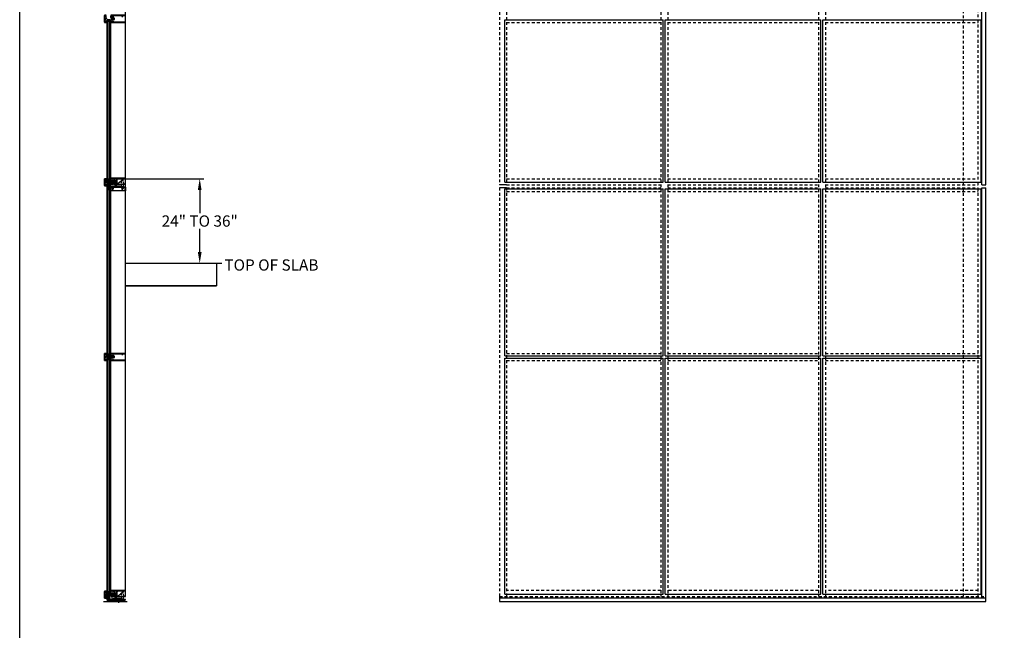
# Model space of a CAD drawing. Units: inches. Extents: x 0 to 191, y 0 to 122.
# Drawn here: x 0 to 44, y 46 to 73 of the extents above; entities that cross this region are included whole.
import ezdxf

# ---------------------------------------------------------------- set-up
doc = ezdxf.new("R2010")
doc.units = ezdxf.units.IN
doc.header["$MEASUREMENT"] = 0
for name, pattern in [('CENTER', [2, 1.25, -0.25, 0.25, -0.25]), ('HIDDEN', [0.375, 0.25, -0.125]), ('HIDDEN2', [0.1875, 0.125, -0.0625])]:
    doc.linetypes.add(name, pattern=pattern)
doc.layers.get('0').update_dxf_attribs({"color": 4})
for name, color, linetype in [('CENTER', 1, 'CENTER'), ('FORMAT', 7, 'Continuous'), ('HIDDEN', 3, 'HIDDEN'), ('TEXT', 3, 'Continuous')]:
    doc.layers.add(name, color=color, linetype=linetype)
doc.styles.get("Standard").update_dxf_attribs({"font": 'arial.ttf'})
doc.dimstyles.new('One Eight', dxfattribs={"dimtxt": 0.18, "dimasz": 0.18, "dimexe": 0.18, "dimexo": 0.0625, "dimgap": 0.09, "dimtad": 0, "dimtih": 1, "dimtoh": 1, "dimdec": 4, "dimlfac": 8, "dimzin": 0, "dimdsep": 46, "dimlunit": 5, "dimtxsty": 'Standard', "dimcen": 0.09, "dimadec": 0, "dimazin": 0, "dimtfac": 1, "dimtdec": 4, "dimtofl": 0, "dimtmove": 0, "dimatfit": 3, "dimfxl": 1, "dimfrac": 2, "dimtolj": 1, "dimtzin": 0, "dimarcsym": 0})

# ---------------------------------------------------------------- blocks, each defined once
blk = doc.blocks.new('B427010')
at = {"color": 4}
blk.add_lwpolyline([(2.45, -1.71), (2.18, -1.71), (2.18, -1.67, 0.414214), (2.15, -1.64), (2.09, -1.64), (2.09, -1.62, 0.57735), (2.07, -1.61), (2.02, -1.64), (1.91, -1.64, 1), (1.91, -1.7), (2.05, -1.7, -0.414214), (2.08, -1.73), (2.08, -1.75, -0.414214), (2.05, -1.78), (1.58, -1.78), (1.58, -1.71, 0.414214), (1.52, -1.65), (1.39, -1.65, 0.414214), (1.36, -1.68), (1.36, -1.68, 0.414214), (1.38, -1.71), (1.48, -1.71, -0.414214), (1.51, -1.74), (1.51, -1.75, -0.414214), (1.48, -1.78), (1.37, -1.78, 0.414214), (1.31, -1.84), (1.31, -1.86, 0.414214), (1.33, -1.88), (2.05, -1.88, 0.256057), (2.16, -1.82, -0.256057), (2.18, -1.81), (2.5, -1.81, 0.261427), (2.51, -1.8), (2.64, -1.58, -0.242864), (2.67, -1.56), (2.81, -1.55, -0.434812), (2.85, -1.58), (2.85, -1.79, 0.414214), (2.86, -1.81), (6.47, -1.81, 0.414214), (6.48, -1.79), (6.48, -1.72, 0.414214), (6.47, -1.71), (5.97, -1.71), (5.97, -1.45, 0.414214), (5.95, -1.44), (5.88, -1.44, 0.414214), (5.87, -1.45), (5.87, -1.71), (5.43, -1.71), (5.42, -1.72), (5.4, -1.71), (4.97, -1.71), (4.97, -1.54, 0.414214), (4.87, -1.44), (4.83, -1.44, 0.414214), (4.81, -1.45), (4.81, -1.47, -0.414214), (4.8, -1.48), (4.73, -1.48, 0.414214), (4.71, -1.5), (4.71, -1.52, 0.414214), (4.73, -1.53), (4.87, -1.53), (4.87, -1.71), (4.11, -1.71), (4.1, -1.72), (4.08, -1.71), (3, -1.71, -0.414214), (2.97, -1.68), (2.97, -0.64), (2.96, -0.62), (2.97, -0.61), (2.97, 0.05), (3.15, 0.05), (3.15, -0.08, 0.414214), (3.16, -0.1), (3.23, -0.1, 0.267949), (3.25, -0.09), (3.31, 0.02, 0.131652), (3.31, 0.03), (3.31, 0.21, 0.414214), (3.28, 0.24), (3.26, 0.24), (3.26, 0.21), (3.24, 0.21, -0.414214), (3.18, 0.27), (3.18, 0.34, -0.414214), (3.24, 0.4), (3.26, 0.4), (3.26, 0.36), (3.28, 0.36, 0.414214), (3.31, 0.39), (3.31, 0.47), (3.32, 0.47), (3.32, 0.48, 0.198912), (3.32, 0.49), (3.21, 0.6, 0.198912), (3.2, 0.61), (2.8, 0.61, 0.198912), (2.77, 0.6), (2.69, 0.52, 0.198912), (2.68, 0.5), (2.68, 0.49, 0.36397), (2.71, 0.46), (2.82, 0.44), (2.82, 0.4, 0.414214), (2.85, 0.37), (2.89, 0.37, 0.414214), (2.9, 0.37), (2.9, 0.41), (2.99, 0.41, -0.381225), (3.05, 0.34), (3.05, 0.27, -0.381225), (2.99, 0.2), (2.9, 0.2), (2.9, 0.23, 0.414214), (2.89, 0.23), (2.85, 0.23, 0.414214), (2.82, 0.2), (2.82, 0.16), (2.71, 0.14, 0.36397), (2.68, 0.11), (2.68, -0.08, 0.414214), (2.69, -0.09), (2.74, -0.09, 0.414214), (2.75, -0.08), (2.75, 0.02), (2.85, 0.02), (2.85, -1.4, -0.39391), (2.79, -1.46), (2.6, -1.47, 0.242864), (2.59, -1.48)], format="xyb", close=True, dxfattribs=at)
blk = doc.blocks.new('B127212')
blk.add_lwpolyline([(0.15, 0.16), (0, 0.16), (0, 0.25), (-1, 0.25), (-1, 0), (0, 0), (0, 0.09), (0.15, 0.09, 1)], format="xyb", close=True)
blk = doc.blocks.new('07405956')
for p, q in [((2.18, -1.88), (6.29, -1.81)), ((6.29, -1.88), (2.18, -1.81)), ((2.18, -1.88), (2.18, -1.81)), ((2.18, -1.81), (6.29, -1.81)), ((6.29, -1.88), (2.18, -1.88)), ((6.29, -1.88), (6.29, -1.81))]:
    blk.add_line(p, q)
blk = doc.blocks.new('B127217-M')
for points in [[(-0.22, 0.02, -0.414214), (-0.23, 0.03), (-0.23, 0.11, 1), (-0.26, 0.11), (-0.26, 0.1, 0.131758), (-0.31, 0.16), (-0.34, 0.16, -0.240827), (-0.36, 0.18, 0.01784), (-0.37, 0.18, 0.416199), (-0.46, 0.11), (-0.46, -0.11, 0.416199), (-0.37, -0.18, 0.019714), (-0.36, -0.18, -0.249558), (-0.34, -0.16), (-0.3, -0.16, 0.142412), (-0.26, -0.1), (-0.26, -0.11, 1), (-0.23, -0.11), (-0.23, -0.03, -0.414214), (-0.22, -0.02), (-0.2, -0.02), (-0.2, -0.04, 1), (-0.16, -0.04), (-0.16, -0.02), (-0.09, -0.02, -0.694815), (-0.08, -0.03), (-0.13, -0.06, 1), (-0.11, -0.09), (-0.05, -0.05, 0.217892), (-0.05, -0.03), (-0.05, 0.03, 0.217892), (-0.05, 0.05), (-0.11, 0.09, 1), (-0.13, 0.06), (-0.08, 0.03, -0.694815), (-0.09, 0.02), (-0.16, 0.02), (-0.16, 0.04, 1), (-0.2, 0.04), (-0.2, 0.02)], [(-0.35, -0.12), (-0.32, -0.12, 0.113328), (-0.3, -0.09, -0.2901), (-0.26, -0.06), (-0.26, 0.06, -0.2901), (-0.3, 0.09, 0.110549), (-0.33, 0.12), (-0.35, 0.12, -0.143128), (-0.38, 0.14, 0.350224), (-0.42, 0.11), (-0.42, -0.11, 0.350224), (-0.38, -0.14, -0.143128)]]:
    blk.add_lwpolyline(points, format="xyb", close=True)
blk = doc.blocks.new('B127096-M')
at = {"layer": 'HIDDEN', "color": 3}
blk.add_lwpolyline([(0.03, -1.59), (0.03, -1.63), (2.72, -1.45, 0.394657), (2.83, -1.32), (2.83, -0.03), (2.8, -0.03), (2.8, -1.32, -0.394657), (2.71, -1.41)], format="xyb", close=True, dxfattribs=at)
blk = doc.blocks.new('10033013')
for p, q in [((0.18, -3.03), (1.19, -2.78)), ((1.19, -3.03), (0.18, -2.78)), ((0.18, -3.03), (0.18, -2.78)), ((0.18, -2.78), (1.19, -2.78)), ((1.19, -3.03), (0.18, -3.03)), ((1.19, -3.03), (1.19, -2.78))]:
    blk.add_line(p, q)
blk = doc.blocks.new('10054132')
for p, q in [((0.13, -1.88), (0.87, -1.78)), ((0.87, -1.88), (0.13, -1.78)), ((0.13, -1.88), (0.13, -1.78)), ((0.13, -1.78), (0.87, -1.78)), ((0.87, -1.88), (0.13, -1.88)), ((0.87, -1.88), (0.87, -1.78))]:
    blk.add_line(p, q)
blk = doc.blocks.new('07082393')
for p, q in [((1.86, -2.06), (6.23, -1.81)), ((6.23, -2.06), (1.86, -1.81)), ((1.86, -2.06), (1.86, -1.81)), ((1.86, -1.81), (6.23, -1.81)), ((6.23, -2.06), (1.86, -2.06)), ((6.23, -2.06), (6.23, -1.81))]:
    blk.add_line(p, q)
blk = doc.blocks.new('B127218')
blk.add_lwpolyline([(0.14, 0.16), (0.14, 0.16), (0.17, 0.14), (0.17, -0.14), (0.14, -0.17), (0.14, -0.17), (0.14, -0.06, 0.414214), (0.13, -0.05), (0.08, -0.05, 0.414214), (0.07, -0.06), (0.07, -0.09), (0.04, -0.06, -0.16286), (0.04, -0.05), (0.04, -0.04, -0.414214), (0.05, -0.03), (0.13, -0.03, 0.414214), (0.14, -0.02), (0.14, 0.02, 0.414214), (0.13, 0.03), (0.05, 0.03, -0.414214), (0.04, 0.04), (0.04, 0.05, -0.16286), (0.04, 0.06), (0.07, 0.09), (0.07, 0.06, 0.414214), (0.08, 0.05), (0.13, 0.05, 0.414214), (0.14, 0.06)], format="xyb", close=True)
blk = doc.blocks.new('B427003')
at = {"color": 4}
blk.add_lwpolyline([(0.15, -0.79, -0.41108), (0.12, -0.76), (0.12, -0.58), (0.22, -0.58, 1), (0.22, -0.53), (0.1, -0.53, 0.632141), (0.07, -0.59), (0.07, -0.76, 0.41181), (0.15, -0.85, -1.007007), (0.15, -0.94), (-0.17, -0.94, -1), (-0.17, -0.87), (-0.1, -0.87, 0.414214), (-0.07, -0.85), (-0.07, -0.28), (-0.06, -0.28, 1), (-0.06, -0.2), (-0.07, -0.2, 0.414214), (-0.12, -0.25), (-0.12, -0.28, -0.499337), (-0.16, -0.31), (-0.34, -0.26, 0.847602), (-0.36, -0.3), (-0.27, -0.37), (-0.27, -0.34), (-0.12, -0.39), (-0.12, -0.53), (-0.22, -0.53, 1), (-0.22, -0.58), (-0.12, -0.58), (-0.12, -0.82), (-0.17, -0.82, 0.426474), (-0.26, -0.91, -0.426474), (-0.29, -0.94), (-1.16, -0.94, -0.414214), (-1.19, -0.91), (-1.19, -0.64, -0.414214), (-1.16, -0.61), (-0.95, -0.61, -0.197949), (-0.93, -0.62, 0.429955), (-0.75, -0.61, 1), (-0.8, -0.57, -2.623857), (-0.8, -0.49, 1), (-0.75, -0.45, 0.213809), (-0.84, -0.41), (-0.86, -0.4), (-0.98, -0.4, 0.455081), (-1.01, -0.43, 0.179069), (-1, -0.44, -0.214777), (-0.98, -0.5, -0.414214), (-1.03, -0.55), (-1.11, -0.55, -0.414214), (-1.16, -0.5, -0.214777), (-1.14, -0.44, 0.179069), (-1.13, -0.43, 0.455081), (-1.16, -0.4), (-1.23, -0.4, 0.414214), (-1.25, -0.42), (-1.25, -0.99, 0.414214), (-1.24, -1), (1.24, -1, 0.414214), (1.25, -0.99), (1.25, -0.42, 0.414214), (1.23, -0.4), (1.16, -0.4, 0.455081), (1.13, -0.43, 0.179069), (1.14, -0.44, -0.214777), (1.16, -0.5, -0.414214), (1.11, -0.55), (1.03, -0.55, -0.414214), (0.98, -0.5, -0.214777), (1, -0.44, 0.179069), (1.01, -0.43, 0.455081), (0.98, -0.4), (0.86, -0.4), (0.84, -0.41, 0.213809), (0.75, -0.45, 1), (0.8, -0.49, -2.623857), (0.8, -0.57, 1), (0.75, -0.61, 0.429955), (0.93, -0.62, -0.197949), (0.95, -0.61), (1.16, -0.61, -0.414214), (1.19, -0.64), (1.19, -0.91, -0.414214), (1.16, -0.94), (0.29, -0.94, -0.458467), (0.26, -0.91, 0.455231)], format="xyb", close=True, dxfattribs=at)
blk = doc.blocks.new('B127211-M')
blk.add_lwpolyline([(-0.04, 0.12, -0.198912), (-0.04, 0.12), (-0.04, 0.09, -0.414214), (-0.05, 0.08), (-0.07, 0.08, 0.704639), (-0.08, 0.07), (-0.02, 0.02, 0.364581), (0.02, 0.02), (0.08, 0.07, 0.704639), (0.07, 0.08), (0.05, 0.08, -0.414214), (0.04, 0.09), (0.04, 0.12, -0.198912), (0.04, 0.12), (0.07, 0.15, -0.198912), (0.07, 0.15), (0.16, 0.15, 0.341969), (0.18, 0.16), (0.26, 0.47, 0.000298), (0.26, 0.47, 0.42645), (0.26, 0.48, 0.422962), (0.2, 0.54, -0.005785), (-0.22, 0.54, 0.475148), (-0.28, 0.46, 0.426065), (-0.28, 0.46, 0.000009), (-0.28, 0.46), (-0.18, 0.16, 0.322657), (-0.16, 0.15), (-0.07, 0.15, -0.198912), (-0.07, 0.15)], format="xyb", close=True)
blk = doc.blocks.new('B427019')
at = {"color": 4}
for points in [[(5.27, 1.23, -0.084816), (5.27, 1.27), (5.28, 1.27, -0.318218), (5.36, 1.34), (5.36, 1.36, -0.084816), (5.39, 1.36), (5.39, 1.34, -0.318218), (5.47, 1.27), (5.48, 1.27, -0.084816), (5.48, 1.23), (5.47, 1.23, -0.161522), (5.44, 1.18, 0.677033), (5.47, 1.1), (5.52, 1.1, 0.414214), (5.58, 1.16), (5.58, 1.37, -0.414214), (5.61, 1.4), (6.35, 1.4, -0.414214), (6.38, 1.37), (6.38, 1.25, -0.414214), (6.35, 1.22), (6.3, 1.22, 0.414214), (6.28, 1.21), (6.28, 1.19, 0.414214), (6.31, 1.16), (6.38, 1.16), (6.38, -0.4, -0.414214), (6.35, -0.43), (6.14, -0.43), (6.14, -0.61), (6.46, -0.61, 0.414214), (6.48, -0.6), (6.48, 1.48, 0.414214), (6.46, 1.5), (1.26, 1.5, 0.414214), (1.25, 1.48), (1.25, 1.44, 0.414214), (1.27, 1.42), (1.29, 1.42), (1.29, 1.44), (1.39, 1.44, -0.414214), (1.44, 1.39), (1.44, 1.36, -0.414214), (1.39, 1.31), (1.29, 1.31), (1.29, 1.33), (1.27, 1.33, 0.414214), (1.25, 1.31), (1.25, 0.31, 0.414214), (1.26, 0.29), (1.43, 0.29, 0.537318), (1.43, 0.3), (1.4, 0.36), (1.51, 0.36, -0.300967), (1.53, 0.35), (1.55, 0.3, 0.300967), (1.57, 0.29), (1.68, 0.29, 0.198912), (1.7, 0.3), (1.76, 0.36), (1.85, 0.36, -0.176342), (1.87, 0.36, 0.969072), (1.93, 0.43, -0.161522), (1.91, 0.48), (1.89, 0.48, -0.084816), (1.89, 0.52), (1.91, 0.52, -0.318218), (1.98, 0.59), (1.98, 0.61, -0.084816), (2.02, 0.61), (2.02, 0.59, -0.318218), (2.09, 0.52), (2.11, 0.52, -0.084816), (2.11, 0.48), (2.09, 0.48, -0.161522), (2.07, 0.43, 0.205258), (2.05, 0.39), (2.05, 0.31, 0.414214), (2.06, 0.29), (2.18, 0.29, 0.537318), (2.18, 0.3), (2.15, 0.36), (2.26, 0.36, -0.300967), (2.28, 0.35), (2.3, 0.3, 0.168382), (2.32, 0.29), (2.46, 0.21, -0.273717), (2.48, 0.18), (2.48, -0.09, -0.414214), (2.45, -0.12), (2.16, -0.12, 0.414214), (2.14, -0.14), (2.14, -0.15, -0.747179), (2.07, -0.17, 0.379192), (2.05, -0.16), (1.87, -0.25), (1.14, -0.25, 0.414214), (1.13, -0.26), (1.13, -0.32, 0.414214), (1.16, -0.35), (1.7, -0.35, -0.414214), (1.73, -0.38), (1.73, -0.55, -0.414214), (1.7, -0.58), (1.26, -0.58, 0.414214), (1.25, -0.6), (1.25, -0.71, 0.414214), (1.26, -0.73), (1.42, -0.73, 1), (1.42, -0.69), (1.42, -0.69, -1), (1.42, -0.65), (1.58, -0.65, -1), (1.58, -0.69), (1.58, -0.69, 1), (1.58, -0.73), (2.18, -0.73, 0.414214), (2.2, -0.71), (2.2, -0.6, 0.414214), (2.18, -0.58), (1.84, -0.58, -0.414214), (1.81, -0.55), (1.81, -0.41, -0.414214), (1.84, -0.38), (1.9, -0.38), (2.04, -0.31, -0.179451), (2.06, -0.31, 0.272931), (2.23, -0.26, -0.205134), (2.25, -0.25), (2.5, -0.25, -0.414214), (2.53, -0.28), (2.53, -0.63, 1), (2.6, -0.63), (2.6, 1.37, -0.414214), (2.63, 1.4), (3.46, 1.4, -0.414214), (3.49, 1.37), (3.49, 1.26), (3.44, 1.26, 0.414214), (3.43, 1.25), (3.43, 1.23, 0.191135), (3.43, 1.21), (3.53, 1.1, 0.679071), (3.59, 1.13), (3.59, 1.37, -0.414214), (3.62, 1.4), (5.18, 1.4, -0.590403), (5.21, 1.35, 0.357206), (5.24, 1.11, 1), (5.31, 1.18, -0.161522), (5.28, 1.23)], [(1.84, 1.35, 0.357206), (1.87, 1.11, 1), (1.93, 1.18, -0.161522), (1.91, 1.23), (1.89, 1.23, -0.084816), (1.89, 1.27), (1.91, 1.27, -0.318218), (1.98, 1.34), (1.98, 1.36, -0.084816), (2.02, 1.36), (2.02, 1.34, -0.318218), (2.09, 1.27), (2.11, 1.27, -0.084816), (2.11, 1.23), (2.09, 1.23, -0.161522), (2.07, 1.18, 1), (2.13, 1.11, 0.357206), (2.16, 1.35, -0.590403), (2.19, 1.4), (2.47, 1.4, -0.414214), (2.5, 1.37), (2.5, 0.35, -0.570208), (2.45, 0.33), (2.39, 0.36), (2.37, 0.4, 0.300967), (2.28, 0.46), (2.22, 0.46, -0.422414), (2.19, 0.49, 1.028314), (1.81, 0.49, -0.422414), (1.78, 0.46), (1.38, 0.46, -0.414214), (1.35, 0.49), (1.35, 1.18, -0.42742), (1.38, 1.21, 0.439799), (1.54, 1.37, -0.426474), (1.57, 1.4), (1.81, 1.4, -0.590403)]]:
    blk.add_lwpolyline(points, format="xyb", close=True, dxfattribs=at)
blk = doc.blocks.new('B427301')
blk.add_lwpolyline([(0.48, -0.14, 1), (0.48, -0.09), (0.24, -0.09, 1), (0.24, -0.14), (0.25, -0.14, -1), (0.25, -0.18), (-0.05, -0.18, -0.248037), (-0.17, -0.12, 0.248037), (-0.2, -0.1), (-0.45, -0.1, 0.298217), (-0.46, -0.11, -0.767621), (-0.52, -0.1, 0.381966), (-0.56, -0.06), (-0.74, -0.06, -0.109518), (-0.75, -0.06), (-0.86, -0.01, -1.029739), (-0.82, 0.06, 0.124369), (-0.82, 0.06), (-0.55, 0.06, -0.087489), (-0.54, 0.06), (-0.44, 0.03, 0.198912), (-0.4, 0.03), (-0.33, 0.06, -0.388834), (-0.28, 0.05, 0.767265), (-0.19, 0.07), (-0.19, 0.09, -0.414214), (-0.16, 0.12), (0, 0.12, -0.414214), (0.03, 0.09), (0.03, 0.06, -0.414214), (0, 0.03), (-0.06, 0.03, 0.414214), (-0.07, 0.02), (-0.07, -0.03, 0.414214), (-0.06, -0.05), (0.09, -0.05, 0.255365), (0.12, -0.04, -0.255365), (0.24, 0.03), (0.48, 0.03, -0.255365), (0.6, -0.04, 0.255365), (0.63, -0.05), (1.16, -0.05, 0.198912), (1.18, -0.04), (1.21, -0.01, -0.198912), (1.23, 0), (1.75, 0, 0.074313), (1.76, 0), (2.11, 0.1, -0.074313), (2.11, 0.1), (2.18, 0.1, 1), (2.18, 0.2), (2.07, 0.2, -0.414214), (2.05, 0.22), (2.05, 0.27, -0.414214), (2.07, 0.29), (2.16, 0.29, -0.162278), (2.17, 0.29, 1.144736), (2.18, 0.31, -0.201513), (2.17, 0.32), (2.16, 0.34, -0.537319), (2.17, 0.36), (2.24, 0.36, -0.300966), (2.27, 0.34), (2.33, 0.21, -0.537319), (2.18, -0.01), (2.13, -0.01, 0.074313), (2.12, -0.01), (1.74, -0.13, -0.074313), (1.7, -0.13), (1.39, -0.13, 0.414214), (1.38, -0.14), (1.38, -0.24, -0.414214), (1.37, -0.25), (1.26, -0.25, -0.414214), (1.25, -0.24), (1.25, -0.18, 0.414214), (1.24, -0.18), (0.47, -0.18, -1), (0.47, -0.14)], format="xyb", close=True)
blk = doc.blocks.new('B427305')
blk.add_lwpolyline([(0.36, -1.61), (0.35, -1.63), (0.33, -1.61), (0.32, -1.63), (0.3, -1.61), (0.29, -1.63), (0.27, -1.62), (0.26, -1.63), (0.24, -1.62), (0.23, -1.63), (0.21, -1.62), (0.2, -1.64), (0.18, -1.62), (0.17, -1.64), (0.15, -1.63), (0.14, -1.64), (0.12, -1.63), (0.11, -1.64), (0.09, -1.63), (0.05, -1.63, 1.03835), (0.06, -1.68), (0.06, -1.68), (0.06, -1.7), (0.09, -1.69), (0.09, -1.71), (0.11, -1.71), (0.11, -1.73), (0.13, -1.73), (0.14, -1.75), (0.16, -1.75), (0.16, -1.77), (0.17, -1.78, 0.161466), (0.18, -1.78), (0.23, -1.78), (0.23, -1.77), (0.23, -1.75, -0.39391), (0.25, -1.72), (0.69, -1.69, -0.434813), (0.73, -1.72), (0.73, -1.76, 0.414214), (0.74, -1.78), (0.76, -1.78, 0.414214), (0.78, -1.76), (0.78, -1.71, -0.39391), (0.8, -1.68), (1.23, -1.65, -0.434813), (1.25, -1.67), (1.25, -1.71, 0.414214), (1.31, -1.77), (1.46, -1.77, 1), (1.46, -1.71), (1.35, -1.71, -0.414214), (1.33, -1.7), (1.33, -1.66, -0.39391), (1.35, -1.64), (1.76, -1.61, -0.434813), (1.78, -1.63), (1.78, -1.69, 0.388879), (1.83, -1.75), (2.02, -1.77, 1), (2.03, -1.71), (1.88, -1.7, -0.388879), (1.86, -1.67), (1.86, -1.62, -0.39391), (1.87, -1.61), (2.09, -1.59, -0.434813), (2.11, -1.6), (2.11, -1.62, 0.57735), (2.13, -1.63), (2.17, -1.61), (2.17, -1.61, 0.268261), (2.18, -1.59), (2.18, -1.53, 0.434813), (2.15, -1.5), (0.88, -1.59), (0.87, -1.57), (0.85, -1.59), (0.84, -1.58), (0.82, -1.59), (0.81, -1.58), (0.79, -1.6), (0.78, -1.58), (0.76, -1.6), (0.75, -1.58), (0.73, -1.6), (0.72, -1.59), (0.7, -1.6), (0.69, -1.59), (0.67, -1.6), (0.66, -1.59), (0.64, -1.61), (0.63, -1.59), (0.61, -1.61), (0.6, -1.59), (0.58, -1.61), (0.57, -1.6), (0.55, -1.61), (0.54, -1.6), (0.53, -1.61), (0.51, -1.6), (0.5, -1.62), (0.48, -1.6), (0.47, -1.62), (0.45, -1.6), (0.44, -1.62), (0.42, -1.61), (0.41, -1.62), (0.39, -1.61), (0.38, -1.62)], format="xyb", close=True)
blk = doc.blocks.new('B427200')
at = {"color": 4}
blk.add_lwpolyline([(2.03, 0.2), (1.7, 0.13), (1.11, 0.13), (1.11, 0.16, 0.414214), (1.08, 0.19), (1.05, 0.19), (1.05, 0.13), (0.05, 0.13, 0.414214), (0.04, 0.11), (0.04, 0.06, -0.41446), (0, 0.02), (-0.05, 0.02, 0.414214), (-0.07, 0.01), (-0.07, -0.02, 0.414214), (-0.05, -0.03), (0.05, -0.03, 0.171573), (0.07, -0.03, 0.138701), (0.11, 0.02, -0.317837), (0.14, 0.04), (0.82, 0.04), (0.85, 0.01, 0.198912), (0.86, 0.01), (1.21, 0.01), (1.22, 0, 0.155096), (1.22, 0), (1.39, 0, 0.155096), (1.4, 0), (1.41, 0.01), (1.71, 0.01), (2.1, 0.12), (2.16, 0.12, 1), (2.16, 0.2), (2.06, 0.2, 0.056784)], format="xyb", close=True, dxfattribs=at)
blk = doc.blocks.new('B427212')
at = {"color": 4}
blk.add_lwpolyline([(4.57, -1.37), (4.11, -1.37), (4.1, -1.38), (4.08, -1.37), (3.44, -1.37, -0.39923), (3.31, -1.25), (3.28, -0.64), (3.26, -0.62), (3.27, -0.61), (3.25, -0.24, 0.414214), (3.13, -0.12), (3.13, 0.01, 0.414214), (3.1, 0.04), (3, 0.04, 1), (3, -0.02), (2.97, -1.5, 0.418954), (3, -1.53), (3, -1.65, 0.414214), (3.03, -1.68), (3.15, -1.68, 1), (3.21, -1.68), (4.79, -1.68, 1), (4.85, -1.68), (4.85, -1.58, 0.414214), (4.82, -1.55), (4.69, -1.55), (4.69, -1.49, 0.414214)], format="xyb", close=True, dxfattribs=at)
blk = doc.blocks.new('B427207')
at = {"color": 4}
blk.add_lwpolyline([(6.24, 1.38, -0.414214), (6.36, 1.25), (6.36, 1.25, -0.414214), (6.33, 1.22), (6.31, 1.22, -0.414214), (6.28, 1.25), (6.28, 1.27, 0.414214), (6.25, 1.3), (5.71, 1.3, 0.414214), (5.66, 1.25), (5.66, 1.07, -0.217121), (5.63, 1.01), (3.79, -0.59, -0.180829), (3.74, -0.61), (3.42, -0.61, -0.414214), (3.34, -0.53), (3.34, 1.34, -0.679071), (3.4, 1.36), (3.47, 1.28, -0.668179), (3.46, 1.26), (3.42, 1.26), (3.42, -0.53), (3.74, -0.53), (5.58, 1.07), (5.58, 1.25, -0.414214), (5.71, 1.38)], format="xyb", close=True, dxfattribs=at)
blk = doc.blocks.new('B427205')
blk.add_lwpolyline([(4.98, -0.61), (4.98, -1.71), (5.85, -1.71), (5.85, -0.61)])
at = {"layer": 'HIDDEN'}
for p, q in [((5.32, -1.71), (5.32, -1.58)), ((5.52, -1.71), (5.52, -1.58))]:
    blk.add_line(p, q, dxfattribs=at)
for points in [[(5.85, -0.61), (5.85, 0.54), (4.98, 0.54), (4.98, -0.61)], [(4.98, -1.58), (5.85, -1.58)]]:
    blk.add_lwpolyline(points, dxfattribs=at)
blk = doc.blocks.new('B127216-M')
for points in [[(-0.23, -0.14, -1.602659), (-0.22, -0.16), (-0.53, -0.3, 0.665208), (-0.53, -0.4), (-0.2, -0.57, -1.209693), (-0.2, -0.6), (-0.53, -0.77, 0.665208), (-0.53, -0.87), (-0.2, -1.04, -1.209693), (-0.2, -1.07), (-0.53, -1.24, 0.665208), (-0.53, -1.34), (-0.19, -1.53), (-0.16, -1.55), (-0.15, -1.54), (-0.13, -1.55), (-0.12, -1.53), (-0.1, -1.55), (-0.09, -1.53), (-0.07, -1.55), (-0.06, -1.53), (-0.04, -1.54), (-0.03, -1.53), (-0.01, -1.54), (0, -1.53), (0.02, -1.54), (0.03, -1.52), (0.05, -1.54), (0.06, -1.52), (0.08, -1.54), (0.09, -1.52), (0.11, -1.53), (0.12, -1.52), (0.14, -1.53), (0.15, -1.52), (0.17, -1.53), (0.18, -1.51), (0.19, -1.53), (0.22, -1.5), (0.53, -1.34, 0.657172), (0.53, -1.24), (0.2, -1.07, -1.209693), (0.2, -1.04), (0.53, -0.87, 0.665208), (0.53, -0.77), (0.2, -0.6, -1.209693), (0.2, -0.57), (0.53, -0.4, 0.665208), (0.53, -0.3), (0.22, -0.16, -1.602659), (0.23, -0.14), (0.25, -0.13, 1), (0.22, -0.09), (0.2, -0.11), (0.08, -0.11), (0.08, -0.04), (0.13, -0.04, 0.414214), (0.14, -0.04), (0.14, -0.03, 0.414214), (0.13, -0.02), (0.07, -0.02, 0.414214), (0.06, -0.03), (0.06, -0.11), (-0.06, -0.11), (-0.06, -0.03, 0.414214), (-0.07, -0.02), (-0.13, -0.02, 0.414214), (-0.13, -0.03), (-0.13, -0.04, 0.414214), (-0.13, -0.04), (-0.08, -0.04), (-0.08, -0.11), (-0.2, -0.11), (-0.22, -0.09, 1), (-0.25, -0.13)], [(-0.17, -0.14, -0.348948), (-0.2, -0.2), (-0.5, -0.33, 1.209693), (-0.5, -0.36), (-0.17, -0.53, -0.203182), (-0.14, -0.56), (0.14, -0.56, -0.203182), (0.17, -0.53), (0.5, -0.36, 1.209693), (0.5, -0.33), (0.2, -0.2, -0.348507), (0.17, -0.14)], [(-0.14, -0.6, -0.203182), (-0.17, -0.63), (-0.5, -0.8, 1.209693), (-0.5, -0.83), (-0.17, -1, -0.203182), (-0.14, -1.03), (0.14, -1.03, -0.203182), (0.17, -1), (0.5, -0.83, 1.209693), (0.5, -0.8), (0.17, -0.63, -0.203182), (0.14, -0.6)], [(0.19, -1.47), (-0.16, -1.5), (-0.5, -1.3, -1.209693), (-0.5, -1.27), (-0.17, -1.1, 0.203182), (-0.14, -1.07), (0.14, -1.07, 0.203182), (0.17, -1.1), (0.5, -1.27, -1.209693), (0.5, -1.3)]]:
    blk.add_lwpolyline(points, format="xyb", close=True)
blk = doc.blocks.new('B127214-M1')
for p, q in [((-0.12, -0.19), (-0.12, -0.44)), ((0.13, -0.19), (0.13, -0.44))]:
    blk.add_line(p, q)
blk = doc.blocks.new('B028514')
blk.add_lwpolyline([(-0.07, 0.19), (0, 0.19), (0, -0.19), (-0.07, -0.19, -0.356569)], format="xyb", close=True)
blk.add_lwpolyline([(0, 0.09), (0.25, 0.09), (0.38, 0.06), (0.38, -0.06), (0.25, -0.09), (0, -0.09)])
at = {"layer": 'CENTER'}
blk.add_line((-0.26, 0), (0.5, 0), dxfattribs=at)
blk = doc.blocks.new('B427013')
at = {"color": 4}
for points in [[(1.26, 1.25, 0.414214), (1.25, 1.24), (1.25, 1.19, 0.414214), (1.27, 1.17), (1.29, 1.17), (1.29, 1.19), (1.39, 1.19, -0.414214), (1.44, 1.14), (1.44, 1.11, -0.414214), (1.39, 1.06), (1.29, 1.06), (1.29, 1.08), (1.27, 1.08, 0.414214), (1.25, 1.06), (1.25, 0.31, 0.414214), (1.26, 0.29), (1.43, 0.29, 0.537318), (1.43, 0.3), (1.4, 0.36), (1.51, 0.36, -0.300967), (1.53, 0.35), (1.55, 0.3, 0.300967), (1.57, 0.29), (1.68, 0.29, 0.198912), (1.7, 0.3), (1.76, 0.36), (2.03, 0.36), (2.05, 0.36), (2.05, 0.31, 0.414214), (2.06, 0.29), (2.18, 0.29, 0.537318), (2.18, 0.3), (2.15, 0.36), (2.26, 0.36, -0.300967), (2.28, 0.35), (2.3, 0.3, 0.168382), (2.32, 0.29), (2.46, 0.21, -0.273717), (2.48, 0.18), (2.48, -0.1, -0.414214), (2.45, -0.13), (2.16, -0.13, 0.414214), (2.14, -0.14), (2.14, -0.15, -0.747179), (2.07, -0.17, 0.379192), (2.05, -0.16), (1.87, -0.25), (1.26, -0.25, 0.414214), (1.25, -0.26), (1.25, -1.06, 0.414214), (1.27, -1.08), (1.29, -1.08), (1.29, -1.06), (1.39, -1.06, -0.414214), (1.44, -1.11), (1.44, -1.14, -0.414214), (1.39, -1.19), (1.29, -1.19), (1.29, -1.17), (1.27, -1.17, 0.414214), (1.25, -1.19), (1.25, -1.23, 0.414214), (1.26, -1.25), (6.46, -1.25, 0.414214), (6.48, -1.23), (6.48, 1.24, 0.414214), (6.46, 1.25)], [(1.38, 0.46, -0.414214), (1.35, 0.49), (1.35, 0.93, -0.427296), (1.38, 0.96, 0.439674), (1.54, 1.12, -0.426475), (1.57, 1.15), (1.81, 1.15, -0.590403), (1.84, 1.1, 0.357206), (1.87, 0.86, 1), (1.93, 0.93, -0.161522), (1.91, 0.98), (1.89, 0.98, -0.084816), (1.89, 1.02), (1.91, 1.02, -0.318218), (1.98, 1.09), (1.98, 1.11, -0.084816), (2.02, 1.11), (2.02, 1.09, -0.318218), (2.09, 1.02), (2.11, 1.02, -0.084816), (2.11, 0.98), (2.09, 0.98, -0.161522), (2.07, 0.93, 1), (2.13, 0.86, 0.357206), (2.16, 1.1, -0.590403), (2.19, 1.15), (5.18, 1.15, -0.590403), (5.21, 1.1, 0.357206), (5.24, 0.86, 1), (5.31, 0.93, -0.161522), (5.28, 0.98), (5.27, 0.98, -0.084816), (5.27, 1.02), (5.28, 1.02, -0.318218), (5.36, 1.09), (5.36, 1.11, -0.084816), (5.39, 1.11), (5.39, 1.09, -0.318218), (5.47, 1.02), (5.48, 1.02, -0.084816), (5.48, 0.98), (5.47, 0.98, -0.161522), (5.44, 0.93, 1), (5.51, 0.86, 0.357206), (5.54, 1.1, -0.590403), (5.57, 1.15), (6.35, 1.15, -0.414214), (6.38, 1.12), (6.38, -1.12, -0.414214), (6.35, -1.15), (2.19, -1.15, -0.590403), (2.16, -1.1, 0.357206), (2.13, -0.86, 1), (2.07, -0.93, -0.161522), (2.09, -0.98), (2.11, -0.98, -0.084816), (2.11, -1.02), (2.09, -1.02, -0.318218), (2.02, -1.09), (2.02, -1.11, -0.084816), (1.98, -1.11), (1.98, -1.09, -0.318218), (1.91, -1.02), (1.89, -1.02, -0.084816), (1.89, -0.98), (1.91, -0.98, -0.161522), (1.93, -0.93, 1), (1.87, -0.86, 0.357206), (1.84, -1.1, -0.590403), (1.81, -1.15), (1.57, -1.15, -0.426475), (1.54, -1.12, 0.439674), (1.38, -0.96, -0.427296), (1.35, -0.93), (1.35, -0.38, -0.414214), (1.38, -0.35), (1.89, -0.35, 0.113936), (1.9, -0.35), (2.04, -0.28, -0.195798), (2.06, -0.28, 0.309893), (2.21, -0.24, -0.224251), (2.24, -0.23), (2.45, -0.23, 0.414214), (2.58, -0.1), (2.58, 0.2, 0.273717), (2.53, 0.29), (2.39, 0.36), (2.37, 0.4, 0.300967), (2.28, 0.46)]]:
    blk.add_lwpolyline(points, format="xyb", close=True, dxfattribs=at)
blk = doc.blocks.new('B427012')
blk.add_lwpolyline([(4.08, -1.71), (4.1, -1.72), (4.11, -1.71), (4.87, -1.71), (4.87, -1.53), (4.73, -1.53, -0.414214), (4.71, -1.52), (4.71, -1.5, -0.414214), (4.73, -1.48), (4.8, -1.48, 0.414214), (4.81, -1.47), (4.81, -1.45, -0.414214), (4.83, -1.44), (4.87, -1.44, -0.414214), (4.97, -1.54), (4.97, -1.71), (5.4, -1.71), (5.42, -1.72), (5.43, -1.71), (5.87, -1.71), (5.87, -1.45, -0.414214), (5.88, -1.44), (5.95, -1.44, -0.414214), (5.97, -1.45), (5.97, -1.71), (6.46, -1.71, -0.414214), (6.48, -1.72), (6.48, -3.05, -0.414214), (6.46, -3.06), (1.26, -3.06, -0.414214), (1.25, -3.05), (1.25, -3, -0.414214), (1.27, -2.98), (1.29, -2.98), (1.29, -3), (1.39, -3, 0.414214), (1.44, -2.95), (1.44, -2.93, 0.414214), (1.39, -2.88), (1.29, -2.88), (1.29, -2.9), (1.27, -2.9, -0.414214), (1.25, -2.87), (1.25, -1.9), (1.29, -1.9, 0.414214), (1.31, -1.88), (1.31, -1.84, -0.414214), (1.37, -1.78), (1.48, -1.78, 0.414214), (1.51, -1.75), (1.51, -1.74, 0.414214), (1.48, -1.71), (1.38, -1.71, -0.414214), (1.36, -1.68), (1.36, -1.68, -0.414214), (1.39, -1.65), (1.52, -1.65, -0.414214), (1.58, -1.71), (1.58, -1.78), (2.05, -1.78, 0.414214), (2.08, -1.75), (2.08, -1.73, 0.414214), (2.05, -1.7), (1.91, -1.7, -1), (1.91, -1.64), (2.02, -1.64), (2.07, -1.61, -0.57735), (2.09, -1.62), (2.09, -1.64), (2.15, -1.64, -0.414214), (2.18, -1.67), (2.18, -1.71), (2.45, -1.71), (2.59, -1.48, -0.242864), (2.6, -1.47), (2.79, -1.46, 0.39391), (2.85, -1.4), (2.85, 0.02), (2.75, 0.02), (2.75, -0.08, -0.414214), (2.74, -0.09), (2.69, -0.09, -0.414214), (2.68, -0.08), (2.68, 0.11, -0.36397), (2.71, 0.14), (2.82, 0.16), (2.82, 0.2, -0.414214), (2.85, 0.23), (2.89, 0.23, -0.414214), (2.9, 0.23), (2.9, 0.2), (2.99, 0.2, 0.381225), (3.05, 0.27), (3.05, 0.34, 0.381225), (2.99, 0.41), (2.9, 0.41), (2.9, 0.37, -0.414214), (2.89, 0.37), (2.85, 0.37, -0.414214), (2.82, 0.4), (2.82, 0.44), (2.71, 0.46, -0.36397), (2.68, 0.49), (2.68, 0.5, -0.198912), (2.69, 0.52), (2.77, 0.6, -0.198912), (2.8, 0.61), (3.2, 0.61, -0.198912), (3.21, 0.6), (3.32, 0.49, -0.198912), (3.32, 0.48), (3.32, 0.47), (3.31, 0.47), (3.31, 0.39, -0.414214), (3.28, 0.36), (3.26, 0.36), (3.26, 0.4), (3.24, 0.4, 0.414214), (3.18, 0.34), (3.18, 0.27, 0.414214), (3.24, 0.21), (3.26, 0.21), (3.26, 0.24), (3.28, 0.24, -0.414214), (3.31, 0.21), (3.31, 0.03, -0.131652), (3.31, 0.02), (3.25, -0.09, -0.267949), (3.23, -0.1), (3.16, -0.1, -0.414214), (3.15, -0.08), (3.15, 0.05), (2.97, 0.05), (2.97, -0.61), (2.96, -0.62), (2.97, -0.64), (2.97, -1.68, 0.414214), (3, -1.71)], format="xyb", close=True)
at = {"color": 4}
blk.add_lwpolyline([(1.81, -2.92, -0.789517), (2.14, -2.73, -1), (2.07, -2.8, 0.372399), (1.95, -2.79), (1.94, -2.78, 0.084816), (1.91, -2.8), (1.92, -2.81, 0.318218), (1.92, -2.92), (1.91, -2.93, 0.084816), (1.94, -2.96), (1.95, -2.95, 0.372399), (2.07, -2.93, -0.522716), (2.15, -2.95, 0.286698), (2.18, -2.96), (5.2, -2.96, 0.286698), (5.23, -2.95, -0.522716), (5.31, -2.93, 0.372399), (5.43, -2.95), (5.44, -2.96, 0.084816), (5.46, -2.93), (5.45, -2.92, 0.318218), (5.45, -2.81), (5.46, -2.8, 0.084816), (5.44, -2.78), (5.43, -2.79, 0.372399), (5.31, -2.8, -1), (5.23, -2.73, -0.789517), (5.56, -2.92, 0.502781), (5.59, -2.96), (6.35, -2.96, 0.414214), (6.38, -2.93), (6.38, -1.84, 0.414214), (6.35, -1.81), (5.62, -1.81), (5.62, -2.16), (5.53, -2.29, -0.473751), (5.23, -2.31, -1), (5.31, -2.25, 0.161522), (5.36, -2.27), (5.36, -2.29, 0.084816), (5.39, -2.29), (5.39, -2.27, 0.318218), (5.47, -2.2), (5.48, -2.2, 0.084816), (5.48, -2.16), (5.47, -2.16, 0.318218), (5.39, -2.09), (5.39, -2.07, 0.084816), (5.36, -2.07), (5.36, -2.09, 0.161522), (5.31, -2.11, -1), (5.23, -2.05, -0.357206), (5.48, -2.02, 0.590403), (5.52, -1.99), (5.52, -1.81), (2.18, -1.81, 0.256057), (2.16, -1.82, -0.202758), (2.07, -1.88, 0.356072), (2.05, -1.91), (2.05, -1.97, 0.311334), (2.07, -2, -0.112034), (2.14, -2.05, -1), (2.07, -2.11, 0.161522), (2.02, -2.09), (2.02, -2.07, 0.084816), (1.98, -2.07), (1.98, -2.09, 0.318218), (1.91, -2.16), (1.89, -2.16, 0.084816), (1.89, -2.2), (1.91, -2.2, 0.318218), (1.98, -2.27), (1.98, -2.29, 0.084816), (2.02, -2.29), (2.02, -2.27, 0.161522), (2.07, -2.25, -1), (2.14, -2.31, -1.252338), (1.93, -2, 0.311334), (1.95, -1.97), (1.95, -1.91, 0.414214), (1.92, -1.88), (1.44, -1.88, 0.358477), (1.41, -1.9, -0.191827), (1.36, -1.98, 0.242616), (1.35, -2), (1.35, -2.75, 0.427296), (1.38, -2.78, -0.439674), (1.54, -2.93, 0.426475), (1.57, -2.96), (1.78, -2.96, 0.502781)], format="xyb", close=True, dxfattribs=at)
blk = doc.blocks.new('B427206')
at = {"color": 4}
blk.add_lwpolyline([(4.57, -1.37), (4.11, -1.37), (4.1, -1.38), (4.08, -1.37), (3.44, -1.37, -0.39923), (3.31, -1.25), (3.28, -0.64), (3.26, -0.62), (3.27, -0.61), (3.25, -0.24, 0.414214), (3.13, -0.12), (3.13, 0.01, 0.414214), (3.1, 0.04), (3, 0.04, 1), (3, -0.02), (2.97, -1.5, 0.418954), (3, -1.53), (3, -1.65, 0.414214), (3.03, -1.68), (3.15, -1.68, 1), (3.21, -1.68), (4.79, -1.68, 1), (4.85, -1.68), (4.85, -1.58, 0.414214), (4.82, -1.55), (4.69, -1.55), (4.69, -1.49, 0.414214)], format="xyb", close=True, dxfattribs=at)
at = {"layer": 'HIDDEN', "color": 3}
for p, q in [((3.29, -0.9), (2.99, -0.9)), ((3.26, -0.34), (3, -0.34))]:
    blk.add_line(p, q, dxfattribs=at)
blk = doc.blocks.new('*D47')
at = {"color": 0, "lineweight": -2, "transparency": 16777216}
for p, q in [((3.891, 66.362), (8.171, 66.362)), ((7.991, 65.862), (7.991, 64.836)), ((7.991, 63.112), (7.991, 64.138)), ((4.758, 62.612), (8.171, 62.612))]:
    blk.add_line(p, q, dxfattribs=at)
at = {"color": 0, "transparency": 16777216}
for points in [[(7.908, 65.862), (8.074, 65.862), (7.991, 66.362)], [(7.908, 63.112), (8.074, 63.112), (7.991, 62.612)]]:
    blk.add_solid(points, dxfattribs=at)
at = {"color": 0, "transparency": 16777216, "insert": (7.991, 64.487), "char_height": 0.5, "attachment_point": 5}
blk.add_mtext('\\A1;24" TO 36"', dxfattribs=at)

msp = doc.modelspace()

# ---------------------------------------------------------------- linework, layer by layer
for p, q in [((4.695795, 47.832834), (4.695795, 80.980372)), ((42.712904, 66.098456), (42.712904, 80.961622)), ((42.888042, 66.098456), (42.888042, 80.961622)), ((3.883295, 58.502936), (3.883295, 73.409184)), ((4.008295, 73.409184), (3.883295, 73.409184)), ((3.914545, 58.502936), (3.914545, 73.409184)), ((3.977045, 73.362309), (3.914545, 73.362309)), ((3.977045, 73.331059), (3.914545, 73.331059)), ((3.977045, 73.409184), (3.977045, 58.502936)), ((4.008295, 73.409184), (4.008295, 58.502936)), ((4.039545, 58.610435), (4.039545, 73.29981)), ((4.008295, 66.252936), (3.883295, 66.252936)), ((3.977045, 66.331061), (3.914545, 66.331061)), ((3.977045, 66.299811), (3.914545, 66.299811)), ((4.039545, 66.244656), (4.039545, 66.221685)), ((4.039545, 66.16231), (4.039545, 66.129707)), ((4.192045, 66.129707), (4.157753, 66.129707)), ((4.311641, 66.129706), (4.695795, 66.129709)), ((21.611342, 66.098456), (21.298842, 66.098456)), ((42.712904, 66.098456), (42.888042, 66.098456)), ((4.008295, 65.948132), (3.883295, 65.948132)), ((3.977045, 65.901257), (3.914545, 65.901257)), ((3.977045, 65.870007), (3.914545, 65.870007)), ((4.693295, 65.980372), (4.695795, 65.980372)), ((21.611342, 65.961622), (21.298842, 65.961622)), ((42.712904, 47.832831), (42.712904, 65.961622)), ((42.712904, 65.961622), (42.888042, 65.961622)), ((42.888042, 47.61231), (42.888042, 65.961622)), ((8.739681, 62.61231), (8.969634, 62.61231)), ((3.977045, 58.581061), (3.914545, 58.581061)), ((4.008295, 58.502936), (3.883295, 58.502936)), ((3.883295, 47.956061), (3.883295, 58.409184)), ((4.008295, 58.409184), (3.883295, 58.409184)), ((3.977045, 58.549811), (3.914545, 58.549811)), ((3.914545, 47.956061), (3.914545, 58.409184)), ((3.977045, 58.362309), (3.914545, 58.362309)), ((3.977045, 58.331059), (3.914545, 58.331059)), ((3.977045, 58.409184), (3.977045, 47.956061)), ((4.008295, 58.409184), (4.008295, 47.956061)), ((4.039545, 48.09481), (4.039545, 58.29981)), ((4.008295, 47.956061), (3.883295, 47.956061)), ((3.977045, 48.034186), (3.914545, 48.034186)), ((3.977045, 48.002936), (3.914545, 48.002936)), ((4.039545, 47.947781), (4.039545, 47.92481)), ((4.039545, 47.865435), (4.039545, 47.832832)), ((4.192045, 47.832832), (4.157753, 47.832832)), ((4.31166, 47.832831), (4.695795, 47.832834)), ((21.298842, 47.832831), (21.298842, 47.61231)), ((21.298842, 47.771681), (42.888042, 47.771681)), ((3.727045, 47.61231), (4.766107, 47.61231)), ((21.298842, 47.61231), (42.888042, 47.61231))]:
    msp.add_line(p, q)
at = {"linetype": 'HIDDEN2'}
for p, q in [((21.298842, 80.961622), (21.298842, 66.098456)), ((21.611342, 80.961622), (21.611342, 66.098456)), ((28.453798, 80.961622), (28.453798, 47.832831)), ((28.766298, 80.961622), (28.766298, 47.832831)), ((35.453798, 80.961622), (35.453798, 47.832831)), ((35.766298, 80.961622), (35.766298, 47.832831)), ((41.893024, 47.832831), (41.893024, 80.961622)), ((42.546621, 66.098456), (42.546621, 80.961622)), ((21.611342, 73.29981), (28.453798, 73.29981)), ((28.766298, 73.29981), (35.453798, 73.29981)), ((35.766298, 73.29981), (42.546621, 73.29981)), ((21.611342, 66.36231), (28.453798, 66.36231)), ((21.611342, 66.098456), (28.453798, 66.098456)), ((28.766298, 66.36231), (35.453798, 66.36231)), ((28.766298, 66.098456), (35.453798, 66.098456)), ((35.766298, 66.36231), (42.546621, 66.36231)), ((35.766298, 66.098456), (42.546621, 66.098456)), ((21.298842, 65.961622), (21.298842, 47.832831)), ((21.611342, 65.961622), (28.453798, 65.961622)), ((21.611342, 65.961622), (21.611342, 47.832831)), ((21.611342, 65.791883), (28.453798, 65.791883)), ((28.766298, 65.961622), (35.453798, 65.961622)), ((28.766298, 65.791883), (35.453798, 65.791883)), ((35.766298, 65.961622), (42.546621, 65.961622)), ((35.766298, 65.791883), (42.546621, 65.791883)), ((42.546621, 47.832831), (42.546621, 65.961622)), ((21.611342, 58.61231), (28.453798, 58.61231)), ((28.766298, 58.61231), (35.453798, 58.61231)), ((35.766298, 58.61231), (42.546621, 58.61231)), ((21.611342, 58.29981), (28.453798, 58.29981)), ((28.766298, 58.29981), (35.453798, 58.29981)), ((35.766298, 58.29981), (42.546621, 58.29981)), ((28.453798, 48.096685), (21.611342, 48.096685)), ((35.453798, 48.096685), (28.766298, 48.096685)), ((42.546621, 48.096685), (35.766298, 48.096685)), ((21.298842, 47.832831), (42.888042, 47.832831))]:
    msp.add_line(p, q, dxfattribs=at)
at = {"color": 3}
for p, q in [((21.539548, 73.409184), (28.563172, 73.409184)), ((21.539548, 66.206061), (21.539548, 73.409184)), ((28.563172, 66.206061), (28.563172, 73.409184)), ((28.656924, 73.409184), (35.563012, 73.409184)), ((28.656924, 66.206061), (28.656924, 73.409184)), ((35.563012, 66.206061), (35.563012, 73.409184)), ((35.656763, 73.409184), (42.671621, 73.409184)), ((35.656763, 66.206061), (35.656763, 73.409184)), ((42.671621, 66.206061), (42.671621, 73.409184)), ((21.539548, 66.206061), (28.563172, 66.206061)), ((28.656924, 66.206061), (35.563012, 66.206061)), ((35.656763, 66.206061), (42.671621, 66.206061)), ((21.539548, 58.502936), (21.539548, 65.916882)), ((21.539548, 65.916882), (28.563172, 65.916882)), ((28.563172, 58.502936), (28.563172, 65.916882)), ((28.656924, 58.502936), (28.656924, 65.916882)), ((28.656924, 65.916882), (35.563012, 65.916882)), ((35.563012, 58.502936), (35.563012, 65.916882)), ((35.656763, 58.502936), (35.656763, 65.916882)), ((35.656763, 65.916882), (42.671621, 65.916882)), ((42.671621, 58.502936), (42.671621, 65.916882)), ((21.539548, 58.502936), (28.563172, 58.502936)), ((21.539548, 47.940436), (21.539548, 58.409184)), ((21.539548, 58.409184), (28.563172, 58.409184)), ((28.563172, 47.940436), (28.563172, 58.409184)), ((28.656924, 58.502936), (35.563012, 58.502936)), ((28.656924, 47.940436), (28.656924, 58.409184)), ((28.656924, 58.409184), (35.563012, 58.409184)), ((35.563012, 47.940436), (35.563012, 58.409184)), ((35.656763, 58.502936), (42.671621, 58.502936)), ((35.656763, 47.940436), (35.656763, 58.409184)), ((35.656763, 58.409184), (42.671621, 58.409184)), ((42.671621, 47.940436), (42.671621, 58.409184)), ((21.539548, 47.940436), (28.563172, 47.940436)), ((28.656924, 47.940436), (35.563012, 47.940436)), ((35.656763, 47.940436), (42.671621, 47.940436))]:
    msp.add_line(p, q, dxfattribs=at)
at = {"const_width": 0.0625}
for points in [[(8.739681, 62.61231), (4.695795, 62.61231)], [(8.739681, 61.61231), (8.739681, 62.61231)], [(4.695795, 61.61231), (8.739681, 61.61231)]]:
    msp.add_lwpolyline(points, dxfattribs=at)
for centre, radius, start, end in [((4.022321, 73.433755), 0.028292, 240.280378, 307.5018905), ((3.806853, 65.978914), 0.082407, 338.0660873, 13.5906627), ((4.022321, 66.228365), 0.028292, 52.4981095, 119.719622), ((4.169811, 66.170432), 0.152965, 263.4954517, 284.2740822), ((4.192045, 66.145332), 0.015625, 270, 296.1038812), ((3.929938, 65.97012), 0.022298, 100.3067559, 260.4450678), ((3.934458, 65.970439), 0.022505, 277.611578, 83.9480546), ((4.022321, 65.972703), 0.028292, 240.280378, 307.5018905), ((4.022321, 58.478365), 0.028292, 52.4981095, 119.719622), ((4.022321, 58.433755), 0.028292, 240.280378, 307.5018905), ((3.696382, 47.664605), 0.194091, 344.3692437, 10.9290708), ((3.957278, 47.654653), 0.042713, 97.8434688, 262.4526045), ((3.962337, 47.68563), 0.012112, 14.3471932, 89.1785149), ((3.979932, 47.650471), 0.038162, 270.4696773, 89.4169517), ((4.022321, 47.93149), 0.028292, 52.4981095, 119.719622), ((4.169811, 47.873557), 0.152965, 263.4954517, 284.2740822), ((4.192045, 47.848457), 0.015625, 270, 296.1038812)]:
    msp.add_arc(centre, radius, start, end)
at = {"layer": 'CENTER'}
msp.add_line((4.39554, 47.547435), (4.39554, 47.776984), dxfattribs=at)
at = {"layer": 'FORMAT'}
msp.add_lwpolyline([(190.822183, 0), (0, 0), (0, 121.520687)], dxfattribs=at)

# ---------------------------------------------------------------- block references
at = {"yscale": 0.125, "zscale": 0.125, "rotation": 270}
for name, p, xscale in [('B427003', (3.883295, 73.45606), 0.125), ('B127211-M', (3.81517, 73.32231), -0.125), ('B127214-M1', (4.063045, 73.315435), 0.125), ('B427003', (3.883295, 66.20606), 0.125), ('B127211-M', (3.81517, 66.33981), 0.125), ('B127214-M1', (4.063045, 66.377935), 0.125), ('B028514', (4.560353, 66.008497), 0.125), ('B127214-M1', (4.063045, 65.838758), 0.125), ('B427003', (3.883295, 58.45606), 0.125), ('B127211-M', (3.81517, 58.58981), 0.125), ('B127214-M1', (4.063045, 58.596685), 0.125), ('B127211-M', (3.81517, 58.32231), -0.125), ('B127214-M1', (4.063045, 58.315435), 0.125), ('B127211-M', (3.81517, 48.042935), 0.125), ('B127214-M1', (4.063045, 48.08106), 0.125), ('B427003', (3.883295, 47.909185), 0.125), ('B028514', (4.560353, 47.711622), 0.125)]:
    msp.add_blockref(name, p, dxfattribs=dict(at, xscale=xscale))
at = {"xscale": 0.125, "yscale": 0.125, "zscale": 0.125}
for name, p in [('B427013', (3.883295, 73.45606)), ('B427301', (3.883295, 66.20606)), ('B127216-M', (3.9283, 66.195435)), ('B427200', (3.883295, 66.20606)), ('B127096-M', (3.883295, 66.20606)), ('B427305', (3.883295, 66.20606)), ('B127212', (4.014545, 66.221685)), ('B427019', (3.883295, 66.20606)), ('B427012', (3.883295, 66.20606)), ('B127217-M', (4.264857, 66.243613)), ('B427206', (3.883295, 66.20606)), ('B127218', (4.280482, 66.243613)), ('B427207', (3.883295, 66.20606)), ('B427205', (3.883295, 66.20606)), ('B427013', (3.883295, 58.45606)), ('B427301', (3.883295, 58.45606)), ('B427200', (3.883295, 58.45606)), ('B127212', (4.014545, 58.471685)), ('B427019', (3.883295, 47.909185)), ('B427207', (3.883295, 47.909185)), ('B427301', (3.883295, 47.909185)), ('B127216-M', (3.9283, 47.89856)), ('B427200', (3.883295, 47.909185)), ('B127096-M', (3.883295, 47.909185)), ('B427305', (3.883295, 47.909185)), ('B127212', (4.014545, 47.92481)), ('10054132', (3.883295, 47.909185)), ('10033013', (3.879295, 48.021747)), ('10033013', (3.883295, 47.990497)), ('B427010', (3.883295, 47.909185)), ('07082393', (3.883295, 47.900497)), ('07082393', (3.890795, 47.869247)), ('07405956', (3.883295, 47.909185)), ('B127217-M', (4.264857, 47.946738)), ('B427212', (3.883295, 47.909185)), ('B127218', (4.280482, 47.946738)), ('B427205', (3.883295, 47.909185))]:
    msp.add_blockref(name, p, dxfattribs=at)

# ---------------------------------------------------------------- texts
at = {"layer": 'TEXT', "linetype": 'Continuous'}
msp.add_text('TOP OF SLAB', height=0.5, dxfattribs=at).set_placement((9.087169, 62.286611))

# ---------------------------------------------------------------- dimensions: what is measured, and where the dimension line sits
dim = msp.add_linear_dim(base=(7.991129, 66.36231), p1=(4.695795, 62.61231), p2=(3.828191, 66.36231), angle=90, text='24" TO 36"', dimstyle='One Eight', override={"dimtxt": 0.5, "dimasz": 0.5, "dimlunit": 4})
dim.commit()
dim.dimension.update_dxf_attribs({"geometry": '*D47', "text_midpoint": (7.991129, 64.48731)})

doc.saveas('drawing.dxf')
